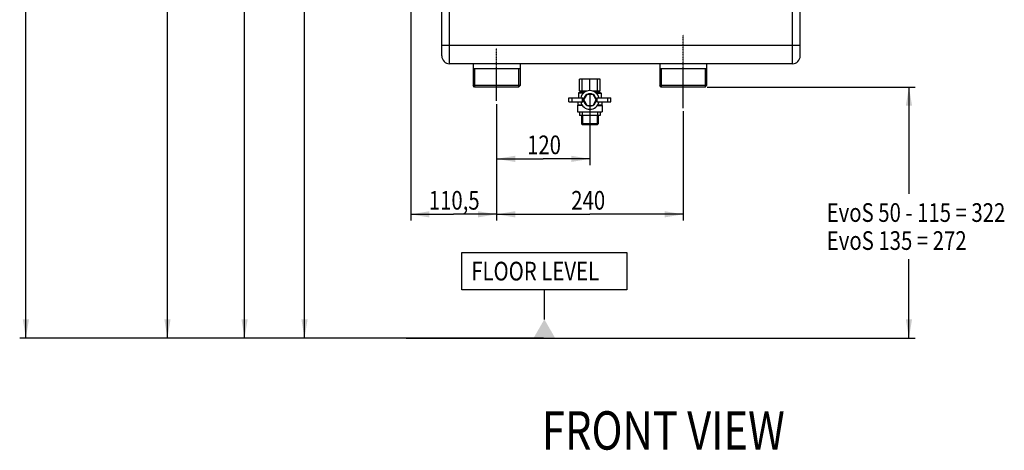
# Model space of a CAD drawing. Units: millimetres. Extents: x 31864 to 184661, y -165067 to -16309.
# Drawn here: x 96491 to 173607, y -165067 to -131379 of the extents above; entities that cross this region are included whole.
import ezdxf

# ---------------------------------------------------------------- set-up
doc = ezdxf.new("R2010")
doc.units = ezdxf.units.MM
doc.header["$LTSCALE"] = 1e-08
doc.linetypes.add('CENTER', pattern=[0.6, 0.375, -0.075, 0.075, -0.075])
doc.layers.add('trait construction', color=7, linetype='Continuous')
doc.styles.get("Standard").update_dxf_attribs({"font": 'arial.ttf'})

msp = doc.modelspace()

# ---------------------------------------------------------------- linework, layer by layer
at = {"layer": 'trait construction', "linetype": 'Continuous'}
for p, q in [((96978, -156284), (96978, -92652)), ((108062, -156284), (108062, -99414)), ((114102, -156284), (114102, -102090)), ((127115, -102224), (127115, -147092)), ((129550, -134213), (129550, -125688)), ((130159, -134821), (130159, -125079)), ((157013, -134821), (157013, -125079)), ((157621, -134213), (157621, -125688)), ((118797, -156284), (118797, -129193)), ((129550, -133360), (157621, -133360)), ((157013, -134821), (130159, -134821)), ((132007, -134821), (132007, -136537)), ((135679, -134821), (135679, -136537)), ((146621, -134821), (146621, -136537)), ((150293, -134821), (150293, -136537)), ((135679, -135225), (132007, -135225)), ((132118, -135225), (132118, -136648)), ((135568, -135225), (135568, -136648)), ((150293, -135225), (146621, -135225)), ((146732, -135225), (146732, -136648)), ((150182, -135225), (150182, -136648)), ((141958, -136039), (140342, -136039)), ((140342, -136953), (140342, -136039)), ((140554, -136953), (140554, -136039)), ((141150, -136925), (141150, -136039)), ((141746, -136953), (141746, -136039)), ((141958, -136953), (141958, -136039)), ((135679, -136537), (132007, -136537)), ((132118, -136648), (132007, -136537)), ((135568, -136648), (132118, -136648)), ((135568, -136648), (132118, -136648)), ((135568, -136648), (135679, -136537)), ((140389, -137026), (140267, -137135)), ((140638, -137135), (140267, -137135)), ((140267, -137135), (140267, -137501)), ((140342, -136953), (140948, -136953)), ((140389, -136953), (140389, -137026)), ((140778, -137026), (140389, -137026)), ((140904, -137227), (140658, -137653)), ((141396, -137227), (140904, -137227)), ((141150, -137196), (141150, -142753)), ((141353, -136953), (141958, -136953)), ((141642, -137653), (141396, -137227)), ((141523, -137026), (141911, -137026)), ((141663, -137135), (142033, -137135)), ((141911, -136953), (141911, -137026)), ((141911, -137026), (142033, -137135)), ((142033, -137135), (142033, -137501)), ((150293, -136537), (146621, -136537)), ((146732, -136648), (146621, -136537)), ((150182, -136648), (146732, -136648)), ((150182, -136648), (146732, -136648)), ((150182, -136648), (150293, -136537)), ((150342, -136648), (166625, -136648)), ((166138, -136648), (166138, -145005)), ((133843, -137982), (133843, -147092)), ((133843, -137982), (133843, -147092)), ((133843, -137982), (133843, -142753)), ((139506, -137501), (140603, -137501)), ((139506, -137805), (139506, -137501)), ((139506, -137805), (140603, -137805)), ((139756, -137805), (139756, -137501)), ((140229, -137805), (140216, -137818)), ((140439, -137818), (140216, -137818)), ((140216, -137818), (140216, -138061)), ((140582, -137805), (140582, -137501)), ((140658, -137653), (140904, -138079)), ((141396, -138079), (141642, -137653)), ((141698, -137501), (142794, -137501)), ((141698, -137805), (142794, -137805)), ((141719, -137805), (141719, -137501)), ((142085, -137818), (141861, -137818)), ((142071, -137805), (142085, -137818)), ((142085, -137818), (142085, -138061)), ((142544, -137805), (142544, -137501)), ((142794, -137805), (142794, -137501)), ((140216, -138061), (140182, -138091)), ((140568, -138091), (140182, -138091)), ((140182, -138091), (140182, -138578)), ((140182, -138578), (142118, -138578)), ((140547, -138061), (140216, -138061)), ((140342, -138578), (140342, -138883)), ((140554, -138578), (140554, -138883)), ((140904, -138079), (141396, -138079)), ((141150, -138578), (141150, -138883)), ((141732, -138091), (142118, -138091)), ((141746, -138578), (141746, -138883)), ((142085, -138061), (141753, -138061)), ((141958, -138578), (141958, -138883)), ((142085, -138061), (142118, -138091)), ((142118, -138091), (142118, -138578)), ((148457, -138535), (148457, -147092)), ((141958, -138883), (140342, -138883)), ((140502, -138883), (140502, -139514)), ((141799, -139514), (140502, -139514)), ((140583, -139595), (140502, -139514)), ((140583, -138883), (140583, -139595)), ((141717, -138883), (141717, -139595)), ((141717, -139595), (141799, -139514)), ((141799, -138883), (141799, -139514)), ((141717, -139595), (140583, -139595)), ((141717, -139595), (140583, -139595)), ((133843, -142266), (137497, -142266)), ((141150, -142266), (137497, -142266)), ((127115, -146605), (130479, -146605)), ((133843, -146605), (130479, -146605)), ((133843, -146605), (141150, -146605)), ((148457, -146605), (141150, -146605)), ((131128, -149587), (144037, -149587)), ((131128, -152510), (131128, -149587)), ((144037, -149587), (144037, -152510)), ((166138, -156284), (166138, -150120)), ((144037, -152510), (131128, -152510)), ((137583, -154823), (137583, -152510)), ((96613, -156284), (96491, -156284)), ((137520, -156284), (96613, -156284)), ((137058, -156284), (107574, -156284)), ((127176, -156284), (113615, -156284)), ((128698, -156284), (118309, -156284)), ((126750, -156284), (137583, -156284)), ((136884, -156284), (166625, -156284))]:
    msp.add_line(p, q, dxfattribs=at)
at = {"layer": 'trait construction', "linetype": 'CENTER'}
for p, q in [((148457, -138292), (148457, -132574)), ((133843, -137738), (133843, -133604))]:
    msp.add_line(p, q, dxfattribs=at)
at = {"layer": 'trait construction', "linetype": 'Continuous'}
for centre, radius, start, end in [((130159, -134213), 609, 180, 270), ((157013, -134213), 609, 270, 0), ((141150, -137653), 731, 12.0247, 167.9753), ((141150, -137653), 487, 121.04501, 178.95499), ((141150, -137653), 487, 61.04501, 118.95499), ((141150, -137653), 487, 1.04501, 58.95499), ((141150, -137653), 731, 192.0247, 347.9753), ((141150, -137653), 568, 164.4632, 195.5368), ((141150, -137653), 487, 181.04501, 238.95499), ((141150, -137653), 487, 301.04501, 358.95499), ((141150, -137653), 568, 344.4632, 15.5368), ((141150, -137653), 487, 241.04501, 298.95499)]:
    msp.add_arc(centre, radius, start, end, dxfattribs=at)
at = {"layer": 'trait construction', "linetype": 'ByBlock'}
for points in [[(166138, -136648), (165895, -138110), (166382, -138110)], [(133843, -142266), (135305, -142509), (135305, -142022)], [(141150, -142266), (139689, -142022), (139689, -142509)], [(127115, -146605), (128576, -146848), (128576, -146361)], [(133843, -146605), (132382, -146361), (132382, -146848)], [(133843, -146605), (135305, -146848), (135305, -146361)], [(148457, -146605), (146996, -146361), (146996, -146848)], [(96978, -156284), (97222, -154823), (96735, -154823)], [(108062, -156284), (108305, -154823), (107818, -154823)], [(114102, -156284), (114346, -154823), (113859, -154823)], [(118797, -156284), (119040, -154823), (118553, -154823)], [(166138, -156284), (166382, -154823), (165895, -154823)]]:
    msp.add_solid(points, dxfattribs=at)
at = {"layer": 'trait construction', "linetype": 'Continuous'}
msp.add_solid([(138427, -156284), (136739, -156284), (137583, -154823)], dxfattribs=at)

# ---------------------------------------------------------------- texts
at = {"layer": 'trait construction', "width": 0.8}
for s, height, p in [('120', 1461.4, (136230, -141900)), ('110,5', 1461.4, (128530, -146239)), ('240', 1461.4, (139689, -146239)), ('EvoS 50 - 115 = 322', 1461.4, (159692, -147197)), ('EvoS 135 = 272', 1461.4, (159702, -149389)), ('FLOOR LEVEL', 1461.4, (131859, -151779)), ('FRONT VIEW', 3000, (137390, -165014))]:
    msp.add_text(s, height=height, dxfattribs=at).set_placement(p)

doc.saveas('drawing.dxf')
